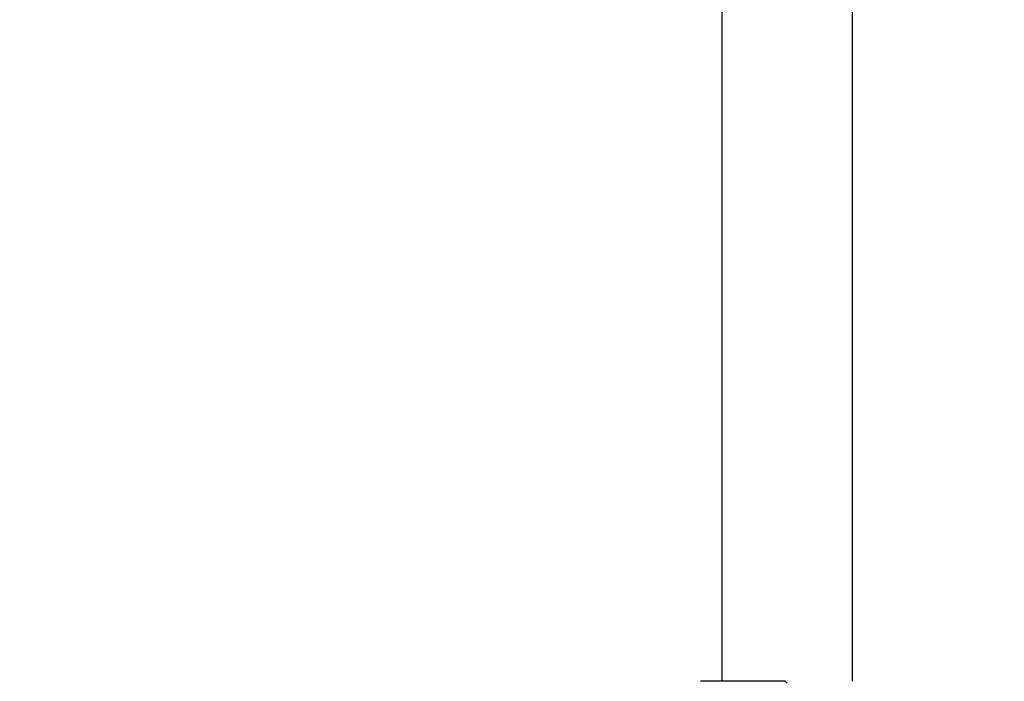
# Model space of a CAD drawing. Units: millimetres. Extents: x 15 to 415, y 5 to 292.
# Drawn here: x 126 to 129, y 187 to 189 of the extents above; entities that cross this region are included whole.
import ezdxf

# ---------------------------------------------------------------- set-up
doc = ezdxf.new("R2010")
doc.units = ezdxf.units.MM
doc.layers.add('SYMBOL_(ISO)', color=179, linetype='Continuous')
doc.styles.add('SLDTEXTSTYLE0', font='TXT', dxfattribs={"width": 0.75})
doc.dimstyles.new('SLDDIMSTYLE0', dxfattribs={"dimtxt": 2.645833, "dimasz": 3.302, "dimexe": 0, "dimexo": 0.0625, "dimgap": 0.661458, "dimtad": 1, "dimdec": 0, "dimlfac": 90, "dimrnd": 1e-09, "dimzin": 12, "dimdsep": 46, "dimtxsty": 'SLDTEXTSTYLE0', "dimsah": 1, "dimcen": 0.09, "dimadec": 0, "dimazin": 3, "dimtfac": 1, "dimtofl": 0, "dimtmove": 0, "dimatfit": 3, "dimfxl": 0, "dimfrac": 2, "dimtolj": 1, "dimtzin": 12, "dimarcsym": 0})

# ---------------------------------------------------------------- blocks, each defined once
blk = doc.blocks.new('_D_12')
at = {"layer": 'SYMBOL_(ISO)'}
for p, q in [((98.3256, 249.5303), (59.659, 249.5303)), ((60.659, 249.5303), (60.659, 67.6021)), ((143.4885, 67.6021), (59.659, 67.6021))]:
    blk.add_line(p, q, dxfattribs=at)
for points in [[(60.659, 249.5303), (60.151, 246.2283), (61.167, 246.2283)], [(60.659, 67.6021), (61.167, 70.9041), (60.151, 70.9041)]]:
    blk.add_solid(points, dxfattribs=at)
at = {"layer": 'SYMBOL_(ISO)', "insert": (57.2483, 153.6787), "char_height": 2.64583, "attachment_point": 1, "rotation": 90, "style": 'SLDTEXTSTYLE0'}
blk.add_mtext('16374', dxfattribs=at)
blk = doc.blocks.new('_D_13')
at = {"layer": 'SYMBOL_(ISO)'}
for p, q in [((82.659, 233.8636), (82.659, 272.5303)), ((273.5136, 166.2821), (273.5136, 272.5303)), ((82.659, 271.5303), (273.5136, 271.5303))]:
    blk.add_line(p, q, dxfattribs=at)
for points in [[(82.659, 271.5303), (85.961, 271.0223), (85.961, 272.0383)], [(273.5136, 271.5303), (270.2116, 272.0383), (270.2116, 271.0223)]]:
    blk.add_solid(points, dxfattribs=at)
at = {"layer": 'SYMBOL_(ISO)', "insert": (173.1988, 274.941), "char_height": 2.64583, "attachment_point": 1, "style": 'SLDTEXTSTYLE0'}
blk.add_mtext('17177', dxfattribs=at)

msp = doc.modelspace()

# ---------------------------------------------------------------- linework, layer by layer
at = {"color": 7, "linetype": 'Continuous', "lineweight": 25}
for p, q in [((128.1262, 202.617), (128.1262, 187.3503)), ((128.5006, 187.3503), (128.5006, 202.617)), ((128.3078, 187.3503), (128.0653, 187.3503)), ((128.3078, 187.3503), (128.3134, 187.3447))]:
    msp.add_line(p, q, dxfattribs=at)

# ---------------------------------------------------------------- dimensions: what is measured, and where the dimension line sits
at = {"layer": 'SYMBOL_(ISO)'}
for base, p1, p2, angle, picture, middle in [((273.5136, 271.5303), (82.659, 232.8636), (273.5136, 165.2821), 0, '_D_13', (178.0863, 271.5303)), ((60.659, 67.6021), (99.3256, 249.5303), (144.4885, 67.6021), 90, '_D_12', (60.659, 158.5662))]:
    dim = msp.add_linear_dim(base=base, p1=p1, p2=p2, angle=angle, dimstyle='SLDDIMSTYLE0', dxfattribs=at)
    dim.commit()
    dim.dimension.update_dxf_attribs({"geometry": picture, "text_midpoint": middle, "dimtype": 160})

doc.saveas('drawing.dxf')
